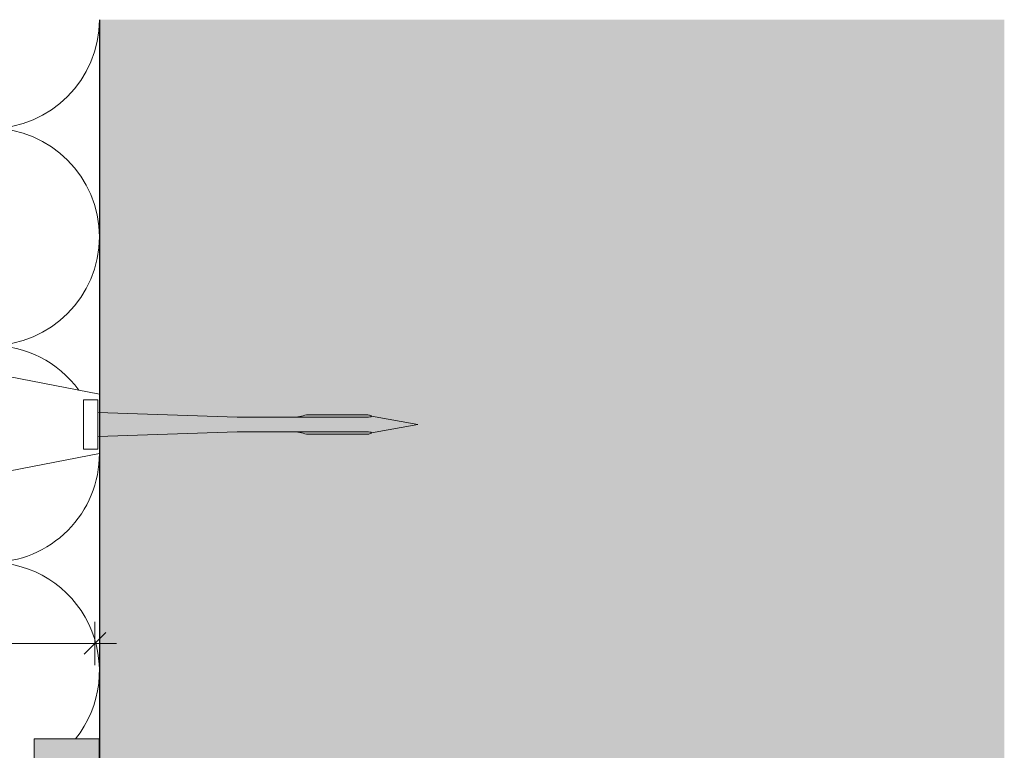
# Model space of a CAD drawing. Units: millimetres. Extents: x 2714 to 6621, y 1193 to 3851.
# Drawn here: x 5372 to 5508, y 2118 to 2219 of the extents above; entities that cross this region are included whole.
import ezdxf

# ---------------------------------------------------------------- set-up
doc = ezdxf.new("R2010")
doc.units = ezdxf.units.MM
doc.layers.add('90%', color=7, linetype='Continuous', transparency=0.9)
for name, color, linetype, lineweight in [('Bemaßung', 250, 'Continuous', 13), ('Breite Volllinie', 7, 'Continuous', 30), ('Schmale Volllinie_Grau', 252, 'Continuous', 13), ('Schmale Volllinie_Rot', 1, 'Continuous', 13), ('Schraffur', 250, 'Continuous', 13)]:
    doc.layers.add(name, color=color, linetype=linetype, lineweight=lineweight)
doc.layers.add('Schraffur rot 70 %', color=1, linetype='Continuous', lineweight=13, transparency=0.7)
doc.styles.get("Standard").update_dxf_attribs({"font": 'arial.ttf'})
doc.dimstyles.new('100%', dxfattribs={"dimtxt": 4, "dimasz": 3, "dimexe": 3, "dimexo": 3, "dimgap": 2, "dimtad": 1, "dimdec": 0, "dimzin": 0, "dimdsep": 46, "dimtxsty": 'Standard', "dimblk": 'OBLIQUE', "dimcen": 0.09, "dimdle": 3, "dimclrd": 256, "dimclre": 256, "dimclrt": 256, "dimadec": 0, "dimazin": 0, "dimtfac": 1, "dimtdec": 0, "dimtofl": 0, "dimtmove": 0, "dimatfit": 3, "dimfxl": 3, "dimfxlon": 1, "dimtolj": 1, "dimtzin": 0, "dimlwd": -1, "dimlwe": -1, "dimarcsym": 0})

# ---------------------------------------------------------------- blocks, each defined once
blk = doc.blocks.new('_Oblique')
at = {"color": 0, "linetype": 'ByBlock', "lineweight": -2}
blk.add_line((-0.5, -0.5), (0.5, 0.5), dxfattribs=at)
blk = doc.blocks.new('*D88')
at = {"layer": 'Bemaßung', "transparency": 16777216}
for p, q in [((5202.68, 2135.36), (5202.68, 2129.36)), ((5382.05, 2135.36), (5382.05, 2129.36)), ((5199.68, 2132.36), (5385.05, 2132.36))]:
    blk.add_line(p, q, dxfattribs=at)
at = {"layer": 'Defpoints', "color": 0, "transparency": 16777216}
for p in [(5202.68, 2138.44), (5382.05, 2138.44), (5382.05, 2132.36)]:
    blk.add_point(p, dxfattribs=at)
at = {"layer": 'Bemaßung', "transparency": 16777216, "xscale": 3, "yscale": 3, "zscale": 3, "rotation": 180}
blk.add_blockref('_Oblique', (5202.68, 2132.36), dxfattribs=at)
at = {"layer": 'Bemaßung', "transparency": 16777216, "xscale": 3, "yscale": 3, "zscale": 3}
blk.add_blockref('_Oblique', (5382.05, 2132.36), dxfattribs=at)
at = {"layer": 'Bemaßung', "transparency": 16777216, "insert": (5292.37, 2136.36), "char_height": 4, "attachment_point": 5}
blk.add_mtext('\\A1;X', dxfattribs=at)
blk = doc.blocks.new('Befestigung WD')
at = {"layer": 'Schmale Volllinie_Rot'}
for p, q in [((21.09, 12.3), (0, 16.4)), ((21.09, 4.1), (21.09, 12.3)), ((20.89, 11.49), (18.89, 11.49)), ((18.89, 11.49), (18.89, 4.69)), ((20.89, 11.49), (20.89, 4.69)), ((20.89, 9.77), (40.11, 9.09)), ((57.63, 9.09), (40.11, 9.09)), ((58.67, 9.23), (65.09, 8.09)), ((20.89, 6.42), (40.11, 7.09)), ((40.11, 7.09), (57.63, 7.09)), ((58.67, 6.95), (65.09, 8.09)), ((21.09, 4.1), (0, 0)), ((20.89, 4.69), (18.89, 4.69))]:
    blk.add_line(p, q, dxfattribs=at)
for points, knots in [([(47.83, 9.09), (48.13, 9.09), (48.44, 9.14), (49.07, 9.26), (49.39, 9.35), (49.7, 9.44)], [0, 0, 0, 0, 0.5, 0.5, 1, 1, 1, 1]), ([(58.18, 9.43), (57.85, 9.43), (57.51, 9.43), (55.85, 9.43), (54.52, 9.43), (52.02, 9.44), (50.86, 9.44), (49.7, 9.44)], [0, 0, 0, 0, 0.117921, 0.117921, 0.589606, 0.589606, 1, 1, 1, 1]), ([(49.7, 9.44), (50.04, 9.44), (50.37, 9.44), (52.03, 9.44), (53.37, 9.44), (55.86, 9.43), (57.02, 9.43), (58.18, 9.43)], [0, 0, 0, 0, 0.117921, 0.117921, 0.589606, 0.589606, 1, 1, 1, 1]), ([(57.63, 9.09), (57.77, 9.09), (57.91, 9.1), (58.18, 9.11), (58.32, 9.12), (58.49, 9.14), (58.52, 9.15), (58.59, 9.16), (58.62, 9.17), (58.66, 9.2), (58.67, 9.2), (58.68, 9.23), (58.67, 9.24), (58.64, 9.27), (58.61, 9.29), (58.52, 9.34), (58.45, 9.36), (58.32, 9.4), (58.25, 9.42), (58.18, 9.43)], [0, 0, 0, 0, 0.25, 0.25, 0.5, 0.5, 0.5625, 0.5625, 0.625, 0.625, 0.65625, 0.65625, 0.6875, 0.6875, 0.75, 0.75, 0.875, 0.875, 1, 1, 1, 1]), ([(47.83, 7.09), (48.13, 7.09), (48.44, 7.05), (49.07, 6.92), (49.39, 6.84), (49.7, 6.75)], [0, 0, 0, 0, 0.5, 0.5, 1, 1, 1, 1]), ([(58.18, 6.76), (58.25, 6.77), (58.32, 6.79), (58.46, 6.83), (58.53, 6.86), (58.62, 6.9), (58.65, 6.92), (58.67, 6.95), (58.68, 6.97), (58.66, 6.99), (58.65, 7), (58.61, 7.02), (58.58, 7.03), (58.52, 7.04), (58.49, 7.05), (58.32, 7.07), (58.18, 7.08), (57.9, 7.09), (57.77, 7.09), (57.63, 7.09)], [0, 0, 0, 0, 0.125, 0.125, 0.25, 0.25, 0.3125, 0.3125, 0.34375, 0.34375, 0.375, 0.375, 0.4375, 0.4375, 0.5, 0.5, 0.75, 0.75, 1, 1, 1, 1]), ([(58.18, 6.76), (57.85, 6.76), (57.51, 6.76), (55.85, 6.75), (54.52, 6.75), (52.02, 6.75), (50.86, 6.75), (49.7, 6.75)], [0, 0, 0, 0, 0.117921, 0.117921, 0.589606, 0.589606, 1, 1, 1, 1]), ([(49.7, 6.75), (50.04, 6.75), (50.37, 6.75), (52.03, 6.75), (53.37, 6.75), (55.86, 6.75), (57.02, 6.76), (58.18, 6.76)], [0, 0, 0, 0, 0.117921, 0.117921, 0.589606, 0.589606, 1, 1, 1, 1])]:
    blk.add_open_spline(points, degree=3, knots=knots, dxfattribs=at)
for points in [[(57.63, 9.09), (54.36, 9.09), (51.09, 9.09), (47.83, 9.09)], [(57.63, 7.09), (54.36, 7.09), (51.09, 7.09), (47.83, 7.09)]]:
    blk.add_open_spline(points, degree=3, dxfattribs=at)
blk = doc.blocks.new('Isolator MacFOX L 11 Ansicht mit Dübel')
at = {"layer": 'Schraffur rot 70 %'}
h = blk.add_hatch(color=256, dxfattribs=at)
h.paths.add_polyline_path([(0, -138.65), (-5, -138.65), (-5, -163.3), (-9, -163.3), (-9, -166.3), (-5, -166.3), (0, -166.3)])
h.paths.add_polyline_path([(0, -88.65), (-5, -88.65), (-5, -127.65), (0, -127.65)])
h.paths.add_polyline_path([(-5, -77.65), (0, -77.65), (0, -38.65), (-5, -38.65)])
h.paths.add_polyline_path([(-5, -27.65), (0, -27.65), (0, 0), (-5, 0), (-9, 0), (-9, -3), (-5, -3)])
at = {"layer": 'Schmale Volllinie_Rot'}
for p, q in [((-5, 0), (-9, 0)), ((-9, 0), (-9, -3)), ((-5, 0), (0, 0)), ((0, 0), (0, -28.25)), ((-9, -3), (-5, -3)), ((-9, -3), (-9, -3.15)), ((-5, -28.25), (-5, -3)), ((-5, -27.65), (0, -27.65)), ((0, -38.05), (0, -128.25)), ((-5, -128.25), (-5, -38.22)), ((-5, -38.65), (0, -38.65)), ((-5, -77.65), (0, -77.65)), ((-5, -88.65), (0, -88.65)), ((-5, -127.65), (0, -127.65)), ((-5, -163.3), (-5, -138.22)), ((-5, -138.65), (0, -138.65)), ((0, -138.05), (0, -166.3)), ((-9, -163.15), (-9, -163.3)), ((-9, -166.3), (-9, -163.3)), ((-9, -163.3), (-5, -163.3)), ((-5, -166.3), (-9, -166.3)), ((0, -166.3), (-5, -166.3))]:
    blk.add_line(p, q, dxfattribs=at)
blk = doc.blocks.new('MacFOX_215_L_11 Ansicht mit Dübel')
at = {"layer": 'Schraffur'}
blk.add_blockref('Isolator MacFOX L 11 Ansicht mit Dübel', (0, 0.15), dxfattribs=at)

msp = doc.modelspace()

# ---------------------------------------------------------------- hatches: boundary and pattern name
at = {"layer": '90%'}
h = msp.add_hatch(color=256, dxfattribs=at)
h.dxf.hatch_style = 1
h.paths.add_polyline_path([(5507.68, 2218.56), (5382.68, 2218.56), (5382.68, 1756.85), (5507.68, 1756.85)])

# ---------------------------------------------------------------- linework, layer by layer
at = {"layer": 'Breite Volllinie'}
msp.add_line((5382.68, 2218.56), (5382.68, 1756.85), dxfattribs=at)
at = {"layer": 'Schmale Volllinie_Grau'}
for centre, start, end in [((5367.68, 2218.56), 270, 0), ((5367.68, 2188.56), 270, 90), ((5367.68, 2158.56), 36.0105, 90), ((5367.68, 2158.56), 270, 0.2361), ((5367.68, 2128.56), 321.2029, 90)]:
    msp.add_arc(centre, 15, start, end, dxfattribs=at)

# ---------------------------------------------------------------- block references
msp.add_blockref('Befestigung WD', (5361.59, 2154.52))
at = {"layer": 'Schraffur'}
msp.add_blockref('MacFOX_215_L_11 Ansicht mit Dübel', (5382.66, 2119.01), dxfattribs=at)

# ---------------------------------------------------------------- dimensions: what is measured, and where the dimension line sits
at = {"layer": 'Bemaßung'}
dim = msp.add_linear_dim(base=(5382.05, 2132.36), p1=(5202.68, 2138.44), p2=(5382.05, 2138.44), text='X', dimstyle='100%', dxfattribs=at)
dim.commit()
dim.dimension.update_dxf_attribs({"geometry": '*D88', "text_midpoint": (5292.37, 2136.36)})

doc.saveas('drawing.dxf')
